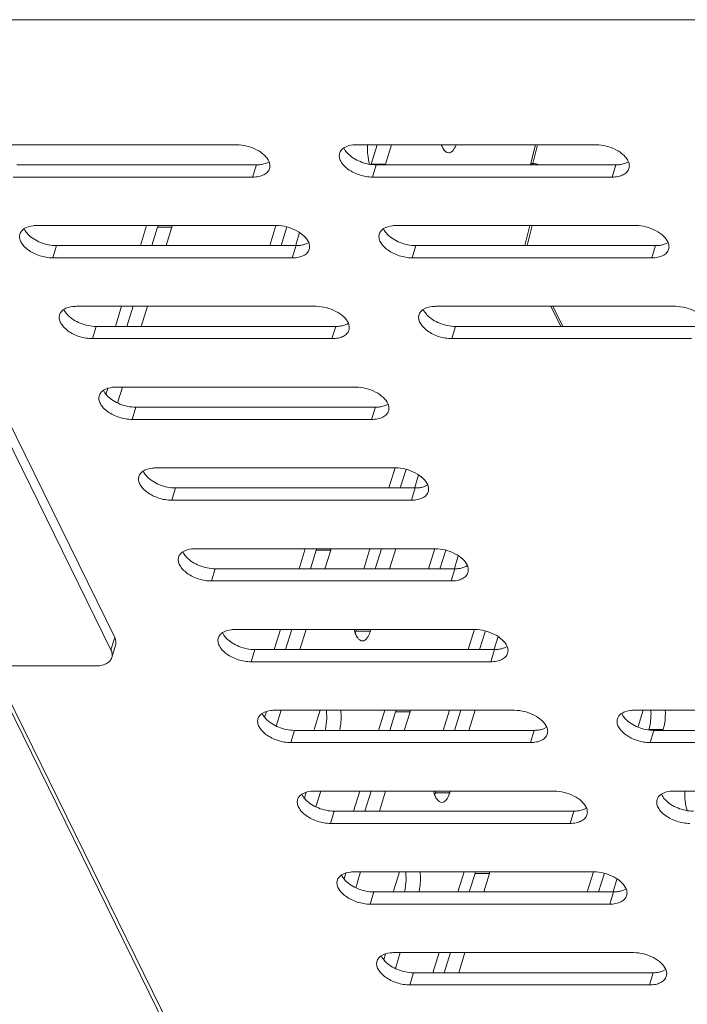
# Model space of a CAD drawing. Units: millimetres. Extents: x 3581 to 11913, y -7269 to -5751.
# Drawn here: x 6624 to 6675, y -6906 to -6831 of the extents above; entities that cross this region are included whole.
import ezdxf

# ---------------------------------------------------------------- set-up
doc = ezdxf.new("R2010")
doc.units = ezdxf.units.MM
doc.header["$LTSCALE"] = 30.734
doc.layers.add('AM_0', color=7, linetype='CONTINUOUS', lineweight=18)

# ---------------------------------------------------------------- blocks, each defined once
blk = doc.blocks.new('A$C762F681B')
at = {"layer": 'AM_0'}
for p, q in [((3169.38, 2056.844), (3145.586, 2105.33)), ((3277.574, 2105.33), (3145.586, 2105.33)), ((3169.67, 2057.784), (3146.338, 2105.33)), ((3179.055, 2095.708), (3160.634, 2095.708)), ((3206.687, 2095.708), (3188.266, 2095.708)), ((3189.382, 2094.219), (3189.842, 2095.708)), ((3190.487, 2094.219), (3190.947, 2095.708)), ((3202.011, 2095.708), (3201.637, 2094.187)), ((3202.181, 2095.708), (3201.829, 2094.276)), ((3162.144, 2094.161), (3180.566, 2094.161)), ((3180.275, 2093.221), (3180.566, 2094.161)), ((3190.487, 2094.219), (3189.382, 2094.219)), ((3189.486, 2093.221), (3189.776, 2094.161)), ((3189.776, 2094.161), (3208.197, 2094.161)), ((3207.907, 2093.221), (3208.197, 2094.161)), ((3161.854, 2093.221), (3180.275, 2093.221)), ((3189.486, 2093.221), (3207.907, 2093.221)), ((3182.105, 2089.492), (3163.684, 2089.492)), ((3172.124, 2089.492), (3171.646, 2087.945)), ((3182.07, 2089.503), (3181.589, 2087.945)), ((3209.737, 2089.492), (3191.316, 2089.492)), ((3201.587, 2089.492), (3201.207, 2087.945)), ((3201.758, 2089.492), (3201.378, 2087.945)), ((3172.529, 2087.945), (3172.969, 2089.367)), ((3174.074, 2089.367), (3172.969, 2089.367)), ((3173.634, 2087.945), (3174.074, 2089.367)), ((3182.472, 2087.945), (3182.915, 2089.38)), ((3183.588, 2087.979), (3183.888, 2088.95)), ((3164.904, 2087.005), (3165.195, 2087.945)), ((3165.195, 2087.945), (3183.616, 2087.945)), ((3183.326, 2087.005), (3183.616, 2087.945)), ((3192.536, 2087.005), (3192.827, 2087.945)), ((3192.827, 2087.945), (3211.248, 2087.945)), ((3210.957, 2087.005), (3211.248, 2087.945)), ((3164.904, 2087.005), (3183.326, 2087.005)), ((3192.536, 2087.005), (3210.957, 2087.005)), ((3185.156, 2083.275), (3166.735, 2083.275)), ((3170.203, 2083.275), (3169.725, 2081.729)), ((3170.608, 2081.729), (3171.086, 2083.275)), ((3171.713, 2081.729), (3172.191, 2083.275)), ((3212.788, 2083.275), (3194.366, 2083.275)), ((3203.965, 2081.729), (3203.206, 2083.275)), ((3204.112, 2081.729), (3203.353, 2083.275)), ((3167.955, 2080.789), (3168.245, 2081.729)), ((3168.245, 2081.729), (3186.666, 2081.729)), ((3186.376, 2080.789), (3186.666, 2081.729)), ((3195.587, 2080.789), (3195.877, 2081.729)), ((3195.877, 2081.729), (3214.298, 2081.729)), ((3167.955, 2080.789), (3186.376, 2080.789)), ((3195.587, 2080.789), (3214.008, 2080.789)), ((3168.997, 2076.517), (3169.136, 2076.965)), ((3188.206, 2077.059), (3169.785, 2077.059)), ((3169.894, 2075.84), (3170.27, 2077.059)), ((3171.005, 2074.573), (3171.296, 2075.513)), ((3171.296, 2075.513), (3189.717, 2075.513)), ((3189.426, 2074.573), (3189.717, 2075.513)), ((3171.005, 2074.573), (3189.426, 2074.573)), ((3191.257, 2070.843), (3172.835, 2070.843)), ((3191.221, 2070.854), (3190.74, 2069.297)), ((3191.623, 2069.297), (3192.066, 2070.732)), ((3192.739, 2069.331), (3193.039, 2070.302)), ((3174.056, 2068.357), (3174.346, 2069.297)), ((3174.346, 2069.297), (3192.767, 2069.297)), ((3192.477, 2068.357), (3192.767, 2069.297)), ((3174.056, 2068.357), (3192.477, 2068.357)), ((3194.307, 2064.627), (3175.886, 2064.627)), ((3184.325, 2064.627), (3183.848, 2063.081)), ((3184.731, 2063.081), (3185.17, 2064.503)), ((3186.276, 2064.503), (3185.17, 2064.503)), ((3185.836, 2063.081), (3186.276, 2064.503)), ((3189.297, 2064.627), (3188.819, 2063.081)), ((3189.702, 2063.081), (3190.18, 2064.627)), ((3190.807, 2063.081), (3191.285, 2064.627)), ((3194.272, 2064.638), (3193.79, 2063.081)), ((3194.673, 2063.081), (3195.117, 2064.516)), ((3195.789, 2063.114), (3196.089, 2064.086)), ((3177.106, 2062.141), (3177.397, 2063.081)), ((3177.397, 2063.081), (3195.818, 2063.081)), ((3195.527, 2062.141), (3195.818, 2063.081)), ((3177.106, 2062.141), (3195.527, 2062.141)), ((3197.358, 2058.411), (3178.936, 2058.411)), ((3182.405, 2058.411), (3181.927, 2056.865)), ((3182.81, 2056.865), (3183.288, 2058.411)), ((3183.915, 2056.865), (3184.393, 2058.411)), ((3188.221, 2058.287), (3188.259, 2058.411)), ((3189.326, 2058.287), (3189.364, 2058.411)), ((3197.322, 2058.422), (3196.841, 2056.865)), ((3169.67, 2057.784), (3169.38, 2056.844)), ((3189.326, 2058.287), (3188.221, 2058.287)), ((3197.724, 2056.865), (3198.167, 2058.3)), ((3198.84, 2056.898), (3199.14, 2057.87)), ((3169.739, 2057.194), (3169.448, 2056.254)), ((3180.156, 2055.925), (3180.447, 2056.865)), ((3180.447, 2056.865), (3198.868, 2056.865)), ((3198.578, 2055.925), (3198.868, 2056.865)), ((3168.148, 2055.601), (3157.279, 2055.601)), ((3181.252, 2012.27), (3159.988, 2055.601)), ((3160.282, 2055.601), (3181.366, 2012.637)), ((3180.156, 2055.925), (3198.578, 2055.925)), ((3181.199, 2051.652), (3181.338, 2052.101)), ((3200.408, 2052.195), (3181.987, 2052.195)), ((3182.095, 2050.976), (3182.472, 2052.195)), ((3185.455, 2052.195), (3184.994, 2050.703)), ((3190.426, 2052.195), (3189.948, 2050.649)), ((3190.832, 2050.649), (3191.271, 2052.071)), ((3192.376, 2052.071), (3191.271, 2052.071)), ((3191.937, 2050.649), (3192.376, 2052.071)), ((3195.398, 2052.195), (3194.92, 2050.649)), ((3195.803, 2050.649), (3196.281, 2052.195)), ((3196.908, 2050.649), (3197.386, 2052.195)), ((3228.04, 2052.195), (3209.619, 2052.195)), ((3210.312, 2052.195), (3209.928, 2050.955)), ((3183.207, 2049.709), (3183.497, 2050.649)), ((3183.497, 2050.649), (3201.919, 2050.649)), ((3201.628, 2049.709), (3201.919, 2050.649)), ((3211.84, 2050.706), (3210.735, 2050.706)), ((3210.839, 2049.709), (3211.129, 2050.649)), ((3211.129, 2050.649), (3229.55, 2050.649)), ((3183.207, 2049.709), (3201.628, 2049.709)), ((3210.839, 2049.709), (3229.26, 2049.709)), ((3184.25, 2045.436), (3184.388, 2045.885)), ((3203.458, 2045.979), (3185.037, 2045.979)), ((3185.146, 2044.76), (3185.523, 2045.979)), ((3188.505, 2045.979), (3188.027, 2044.432)), ((3188.911, 2044.432), (3189.389, 2045.979)), ((3190.016, 2044.432), (3190.494, 2045.979)), ((3194.322, 2045.854), (3194.36, 2045.979)), ((3195.427, 2045.854), (3194.322, 2045.854)), ((3195.427, 2045.854), (3195.465, 2045.979)), ((3231.09, 2045.979), (3212.669, 2045.979)), ((3186.257, 2043.492), (3186.548, 2044.432)), ((3186.548, 2044.432), (3204.969, 2044.432)), ((3204.679, 2043.492), (3204.969, 2044.432)), ((3186.257, 2043.492), (3204.679, 2043.492)), ((3187.3, 2039.22), (3187.439, 2039.669)), ((3206.509, 2039.763), (3188.088, 2039.763)), ((3188.196, 2038.544), (3188.573, 2039.763)), ((3191.556, 2039.763), (3191.095, 2038.27)), ((3196.527, 2039.763), (3196.049, 2038.216)), ((3196.932, 2038.216), (3197.372, 2039.638)), ((3198.477, 2039.638), (3197.372, 2039.638)), ((3198.038, 2038.216), (3198.477, 2039.638)), ((3206.473, 2039.774), (3205.992, 2038.216)), ((3206.875, 2038.216), (3207.319, 2039.651)), ((3207.984, 2038.227), (3208.281, 2039.19)), ((3189.308, 2037.276), (3189.598, 2038.216)), ((3189.598, 2038.216), (3208.019, 2038.216)), ((3207.729, 2037.276), (3208.019, 2038.216)), ((3189.308, 2037.276), (3207.729, 2037.276)), ((3190.35, 2033.004), (3190.489, 2033.453)), ((3209.559, 2033.547), (3191.138, 2033.547)), ((3191.247, 2032.328), (3191.623, 2033.547)), ((3194.606, 2033.547), (3194.128, 2032)), ((3195.012, 2032), (3195.489, 2033.547)), ((3196.117, 2032), (3196.595, 2033.547)), ((3192.358, 2031.06), (3192.649, 2032)), ((3192.649, 2032), (3211.07, 2032)), ((3210.779, 2031.06), (3211.07, 2032)), ((3192.358, 2031.06), (3210.779, 2031.06))]:
    blk.add_line(p, q, dxfattribs=at)
for centre, radius, start, end in [((3194.203, 2095.462), 5.105, 177.23503, 182.56766), ((3201.576, 2092.068), 2.223, 79.11071, 83.46454), ((3170.114, 2090.247), 2.987, 342.85901, 345.28421), ((3171.22, 2090.247), 2.987, 342.85901, 345.28421), ((3182.316, 2065.383), 2.987, 342.85901, 345.28421), ((3183.421, 2065.383), 2.987, 342.85901, 345.28421), ((3180.965, 2051.695), 5.004, 353.7129, 2.63228), ((3181.062, 2051.706), 4.907, 2.56155, 5.72424), ((3188.417, 2052.951), 2.987, 342.85901, 345.28421), ((3189.522, 2052.951), 2.987, 342.85901, 345.28421), ((3206.097, 2051.931), 4.806, 353.66325, 356.70521), ((3205.805, 2051.949), 5.098, 356.68501, 2.57158), ((3218.607, 2045.733), 5.105, 177.23503, 182.56766), ((3187.066, 2039.263), 5.004, 353.7129, 2.63228), ((3187.163, 2039.274), 4.907, 2.56155, 5.72424), ((3194.518, 2040.519), 2.987, 342.85901, 345.28421), ((3195.623, 2040.519), 2.987, 342.85901, 345.28421)]:
    blk.add_arc(centre, radius, start, end, dxfattribs=at)
for points, knots in [([(3181.535, 2094.403), (3181.457, 2094.591), (3181.17, 2094.954), (3180.573, 2095.358), (3179.844, 2095.634), (3179.316, 2095.708), (3179.055, 2095.708)], [0, 0, 0, 0, 0.208025, 0.459259, 0.732897, 1, 1, 1, 1]), ([(3188.266, 2095.708), (3188.172, 2095.708), (3187.838, 2095.69), (3187.497, 2095.599), (3187.295, 2095.467)], [0, 0, 0, 0, 0.28028, 1, 1, 1, 1]), ([(3194.782, 2095.706), (3194.815, 2095.615), (3194.922, 2095.36), (3195.157, 2095.079), (3195.348, 2095.079)], [0, 0, 0, 0, 0.336537, 1, 1, 1, 1]), ([(3195.537, 2095.139), (3195.572, 2095.161), (3195.729, 2095.295), (3195.826, 2095.486), (3195.888, 2095.637)], [0, 0, 0, 0, 0.202803, 1, 1, 1, 1]), ([(3209.167, 2094.403), (3209.088, 2094.591), (3208.802, 2094.954), (3208.205, 2095.358), (3207.476, 2095.634), (3206.947, 2095.708), (3206.687, 2095.708)], [0, 0, 0, 0, 0.208025, 0.459259, 0.732897, 1, 1, 1, 1]), ([(3186.965, 2095.055), (3186.935, 2094.959), (3186.922, 2094.74), (3187.04, 2094.413), (3187.275, 2094.097), (3187.739, 2093.697), (3188.485, 2093.339), (3189.152, 2093.221), (3189.486, 2093.221)], [0, 0, 0, 0, 0.086524, 0.183264, 0.295565, 0.423638, 0.710706, 1, 1, 1, 1]), ([(3187.295, 2095.467), (3187.217, 2095.416), (3187.079, 2095.298), (3186.99, 2095.137), (3186.965, 2095.055)], [0, 0, 0, 0, 0.521504, 1, 1, 1, 1]), ([(3187.296, 2095.466), (3187.311, 2095.43), (3187.385, 2095.278), (3187.488, 2095.143), (3187.576, 2095.049)], [0, 0, 0, 0, 0.232456, 1, 1, 1, 1]), ([(3187.576, 2095.049), (3187.842, 2094.763), (3188.556, 2094.334), (3189.361, 2094.161), (3189.776, 2094.161)], [0, 0, 0, 0, 0.484366, 1, 1, 1, 1]), ([(3189.103, 2095.233), (3189.107, 2095.14), (3189.133, 2094.793), (3189.195, 2094.447), (3189.272, 2094.203)], [0, 0, 0, 0, 0.266604, 1, 1, 1, 1]), ([(3180.566, 2094.161), (3180.601, 2094.161), (3180.739, 2094.164), (3180.877, 2094.178), (3180.977, 2094.195)], [0, 0, 0, 0, 0.25811, 1, 1, 1, 1]), ([(3180.977, 2094.195), (3181.031, 2094.205), (3181.225, 2094.247), (3181.415, 2094.322), (3181.536, 2094.402)], [0, 0, 0, 0, 0.271919, 1, 1, 1, 1]), ([(3181.576, 2093.874), (3181.601, 2093.956), (3181.619, 2094.14), (3181.571, 2094.317), (3181.535, 2094.403)], [0, 0, 0, 0, 0.478228, 1, 1, 1, 1]), ([(3201.637, 2094.187), (3201.64, 2094.199), (3201.669, 2094.252), (3201.736, 2094.268), (3201.783, 2094.274)], [0, 0, 0, 0, 0.19865, 1, 1, 1, 1]), ([(3201.829, 2094.276), (3201.826, 2094.267), (3201.813, 2094.23), (3201.804, 2094.191), (3201.799, 2094.161)], [0, 0, 0, 0, 0.238091, 1, 1, 1, 1]), ([(3208.197, 2094.161), (3208.233, 2094.161), (3208.371, 2094.164), (3208.508, 2094.178), (3208.609, 2094.195)], [0, 0, 0, 0, 0.25811, 1, 1, 1, 1]), ([(3208.609, 2094.195), (3208.663, 2094.205), (3208.857, 2094.247), (3209.047, 2094.322), (3209.168, 2094.402)], [0, 0, 0, 0, 0.271919, 1, 1, 1, 1]), ([(3209.208, 2093.874), (3209.233, 2093.956), (3209.251, 2094.14), (3209.203, 2094.317), (3209.167, 2094.403)], [0, 0, 0, 0, 0.478228, 1, 1, 1, 1]), ([(3180.275, 2093.221), (3180.432, 2093.221), (3180.727, 2093.246), (3181.123, 2093.371), (3181.425, 2093.578), (3181.545, 2093.774), (3181.576, 2093.874)], [0, 0, 0, 0, 0.303649, 0.569994, 0.797745, 1, 1, 1, 1]), ([(3207.907, 2093.221), (3208.063, 2093.221), (3208.358, 2093.246), (3208.755, 2093.371), (3209.057, 2093.578), (3209.177, 2093.774), (3209.208, 2093.874)], [0, 0, 0, 0, 0.303649, 0.569994, 0.797745, 1, 1, 1, 1]), ([(3163.684, 2089.492), (3163.59, 2089.492), (3163.256, 2089.474), (3162.916, 2089.383), (3162.713, 2089.251)], [0, 0, 0, 0, 0.28028, 1, 1, 1, 1]), ([(3184.585, 2088.187), (3184.507, 2088.374), (3184.221, 2088.738), (3183.623, 2089.142), (3182.895, 2089.418), (3182.366, 2089.492), (3182.105, 2089.492)], [0, 0, 0, 0, 0.208025, 0.459259, 0.732897, 1, 1, 1, 1]), ([(3191.316, 2089.492), (3191.222, 2089.492), (3190.888, 2089.474), (3190.548, 2089.383), (3190.345, 2089.251)], [0, 0, 0, 0, 0.28028, 1, 1, 1, 1]), ([(3212.217, 2088.187), (3212.139, 2088.374), (3211.853, 2088.738), (3211.255, 2089.142), (3210.527, 2089.418), (3209.998, 2089.492), (3209.737, 2089.492)], [0, 0, 0, 0, 0.208025, 0.459259, 0.732897, 1, 1, 1, 1]), ([(3162.383, 2088.839), (3162.354, 2088.743), (3162.34, 2088.524), (3162.459, 2088.197), (3162.694, 2087.881), (3163.158, 2087.481), (3163.903, 2087.123), (3164.57, 2087.005), (3164.904, 2087.005)], [0, 0, 0, 0, 0.086524, 0.183264, 0.295565, 0.423638, 0.710706, 1, 1, 1, 1]), ([(3162.713, 2089.251), (3162.635, 2089.2), (3162.497, 2089.082), (3162.409, 2088.921), (3162.383, 2088.839)], [0, 0, 0, 0, 0.521504, 1, 1, 1, 1]), ([(3162.715, 2089.25), (3162.73, 2089.214), (3162.803, 2089.062), (3162.907, 2088.927), (3162.994, 2088.832)], [0, 0, 0, 0, 0.232456, 1, 1, 1, 1]), ([(3162.994, 2088.832), (3163.261, 2088.547), (3163.974, 2088.118), (3164.78, 2087.945), (3165.195, 2087.945)], [0, 0, 0, 0, 0.484366, 1, 1, 1, 1]), ([(3190.015, 2088.839), (3189.986, 2088.743), (3189.972, 2088.524), (3190.091, 2088.197), (3190.325, 2087.881), (3190.79, 2087.481), (3191.535, 2087.123), (3192.202, 2087.005), (3192.536, 2087.005)], [0, 0, 0, 0, 0.086524, 0.183264, 0.295565, 0.423638, 0.710706, 1, 1, 1, 1]), ([(3190.345, 2089.251), (3190.267, 2089.2), (3190.129, 2089.082), (3190.04, 2088.921), (3190.015, 2088.839)], [0, 0, 0, 0, 0.521504, 1, 1, 1, 1]), ([(3190.347, 2089.25), (3190.362, 2089.214), (3190.435, 2089.062), (3190.538, 2088.927), (3190.626, 2088.832)], [0, 0, 0, 0, 0.232456, 1, 1, 1, 1]), ([(3190.626, 2088.832), (3190.893, 2088.547), (3191.606, 2088.118), (3192.411, 2087.945), (3192.827, 2087.945)], [0, 0, 0, 0, 0.484366, 1, 1, 1, 1]), ([(3183.616, 2087.945), (3183.652, 2087.945), (3183.789, 2087.948), (3183.927, 2087.962), (3184.028, 2087.979)], [0, 0, 0, 0, 0.25811, 1, 1, 1, 1]), ([(3184.028, 2087.979), (3184.081, 2087.989), (3184.276, 2088.031), (3184.465, 2088.106), (3184.587, 2088.185)], [0, 0, 0, 0, 0.271919, 1, 1, 1, 1]), ([(3184.626, 2087.658), (3184.652, 2087.74), (3184.67, 2087.924), (3184.622, 2088.101), (3184.585, 2088.187)], [0, 0, 0, 0, 0.478228, 1, 1, 1, 1]), ([(3211.248, 2087.945), (3211.283, 2087.945), (3211.421, 2087.948), (3211.559, 2087.962), (3211.66, 2087.979)], [0, 0, 0, 0, 0.25811, 1, 1, 1, 1]), ([(3211.66, 2087.979), (3211.713, 2087.989), (3211.908, 2088.031), (3212.097, 2088.106), (3212.219, 2088.185)], [0, 0, 0, 0, 0.271919, 1, 1, 1, 1]), ([(3212.258, 2087.658), (3212.284, 2087.74), (3212.301, 2087.924), (3212.253, 2088.101), (3212.217, 2088.187)], [0, 0, 0, 0, 0.478228, 1, 1, 1, 1]), ([(3183.326, 2087.005), (3183.482, 2087.005), (3183.777, 2087.03), (3184.173, 2087.154), (3184.475, 2087.361), (3184.596, 2087.558), (3184.626, 2087.658)], [0, 0, 0, 0, 0.303649, 0.569994, 0.797745, 1, 1, 1, 1]), ([(3210.957, 2087.005), (3211.114, 2087.005), (3211.409, 2087.03), (3211.805, 2087.154), (3212.107, 2087.361), (3212.227, 2087.558), (3212.258, 2087.658)], [0, 0, 0, 0, 0.303649, 0.569994, 0.797745, 1, 1, 1, 1]), ([(3165.764, 2083.035), (3165.686, 2082.984), (3165.548, 2082.866), (3165.459, 2082.705), (3165.434, 2082.623)], [0, 0, 0, 0, 0.521504, 1, 1, 1, 1]), ([(3166.735, 2083.275), (3166.641, 2083.275), (3166.307, 2083.258), (3165.966, 2083.167), (3165.764, 2083.035)], [0, 0, 0, 0, 0.28028, 1, 1, 1, 1]), ([(3165.765, 2083.033), (3165.78, 2082.997), (3165.854, 2082.846), (3165.957, 2082.711), (3166.045, 2082.616)], [0, 0, 0, 0, 0.232456, 1, 1, 1, 1]), ([(3187.636, 2081.971), (3187.557, 2082.158), (3187.271, 2082.522), (3186.674, 2082.926), (3185.945, 2083.202), (3185.416, 2083.275), (3185.156, 2083.275)], [0, 0, 0, 0, 0.208025, 0.459259, 0.732897, 1, 1, 1, 1]), ([(3193.396, 2083.035), (3193.318, 2082.984), (3193.179, 2082.866), (3193.091, 2082.705), (3193.066, 2082.623)], [0, 0, 0, 0, 0.521504, 1, 1, 1, 1]), ([(3194.366, 2083.275), (3194.272, 2083.275), (3193.938, 2083.258), (3193.598, 2083.167), (3193.396, 2083.035)], [0, 0, 0, 0, 0.28028, 1, 1, 1, 1]), ([(3193.397, 2083.033), (3193.412, 2082.997), (3193.485, 2082.846), (3193.589, 2082.711), (3193.677, 2082.616)], [0, 0, 0, 0, 0.232456, 1, 1, 1, 1]), ([(3215.268, 2081.971), (3215.189, 2082.158), (3214.903, 2082.522), (3214.306, 2082.926), (3213.577, 2083.202), (3213.048, 2083.275), (3212.788, 2083.275)], [0, 0, 0, 0, 0.208025, 0.459259, 0.732897, 1, 1, 1, 1]), ([(3165.434, 2082.623), (3165.404, 2082.527), (3165.391, 2082.308), (3165.509, 2081.981), (3165.744, 2081.665), (3166.208, 2081.265), (3166.954, 2080.907), (3167.621, 2080.789), (3167.955, 2080.789)], [0, 0, 0, 0, 0.086524, 0.183264, 0.295565, 0.423638, 0.710706, 1, 1, 1, 1]), ([(3166.045, 2082.616), (3166.311, 2082.331), (3167.025, 2081.901), (3167.83, 2081.729), (3168.245, 2081.729)], [0, 0, 0, 0, 0.484366, 1, 1, 1, 1]), ([(3187.078, 2081.763), (3187.132, 2081.773), (3187.326, 2081.814), (3187.516, 2081.89), (3187.637, 2081.969)], [0, 0, 0, 0, 0.271919, 1, 1, 1, 1]), ([(3187.677, 2081.442), (3187.702, 2081.524), (3187.72, 2081.708), (3187.672, 2081.885), (3187.636, 2081.971)], [0, 0, 0, 0, 0.478228, 1, 1, 1, 1]), ([(3193.066, 2082.623), (3193.036, 2082.527), (3193.023, 2082.308), (3193.141, 2081.981), (3193.376, 2081.665), (3193.84, 2081.265), (3194.586, 2080.907), (3195.252, 2080.789), (3195.587, 2080.789)], [0, 0, 0, 0, 0.086524, 0.183264, 0.295565, 0.423638, 0.710706, 1, 1, 1, 1]), ([(3193.677, 2082.616), (3193.943, 2082.331), (3194.657, 2081.901), (3195.462, 2081.729), (3195.877, 2081.729)], [0, 0, 0, 0, 0.484366, 1, 1, 1, 1]), ([(3186.376, 2080.789), (3186.532, 2080.789), (3186.827, 2080.814), (3187.224, 2080.938), (3187.526, 2081.145), (3187.646, 2081.342), (3187.677, 2081.442)], [0, 0, 0, 0, 0.303649, 0.569994, 0.797745, 1, 1, 1, 1]), ([(3186.666, 2081.729), (3186.702, 2081.729), (3186.84, 2081.732), (3186.977, 2081.746), (3187.078, 2081.763)], [0, 0, 0, 0, 0.25811, 1, 1, 1, 1]), ([(3168.814, 2076.819), (3168.736, 2076.768), (3168.598, 2076.65), (3168.51, 2076.488), (3168.484, 2076.407)], [0, 0, 0, 0, 0.521504, 1, 1, 1, 1]), ([(3169.785, 2077.059), (3169.691, 2077.059), (3169.357, 2077.042), (3169.017, 2076.951), (3168.814, 2076.819)], [0, 0, 0, 0, 0.28028, 1, 1, 1, 1]), ([(3168.816, 2076.817), (3168.831, 2076.781), (3168.904, 2076.63), (3169.007, 2076.494), (3169.095, 2076.4)], [0, 0, 0, 0, 0.232456, 1, 1, 1, 1]), ([(3190.686, 2075.755), (3190.608, 2075.942), (3190.322, 2076.306), (3189.724, 2076.71), (3188.996, 2076.986), (3188.467, 2077.059), (3188.206, 2077.059)], [0, 0, 0, 0, 0.208025, 0.459259, 0.732897, 1, 1, 1, 1]), ([(3168.484, 2076.407), (3168.455, 2076.311), (3168.441, 2076.092), (3168.56, 2075.765), (3168.794, 2075.449), (3169.259, 2075.049), (3170.004, 2074.69), (3170.671, 2074.573), (3171.005, 2074.573)], [0, 0, 0, 0, 0.086524, 0.183264, 0.295565, 0.423638, 0.710706, 1, 1, 1, 1]), ([(3169.095, 2076.4), (3169.362, 2076.115), (3170.075, 2075.685), (3170.88, 2075.513), (3171.296, 2075.513)], [0, 0, 0, 0, 0.484366, 1, 1, 1, 1]), ([(3189.426, 2074.573), (3189.583, 2074.573), (3189.878, 2074.598), (3190.274, 2074.722), (3190.576, 2074.929), (3190.696, 2075.126), (3190.727, 2075.226)], [0, 0, 0, 0, 0.303649, 0.569994, 0.797745, 1, 1, 1, 1]), ([(3189.717, 2075.513), (3189.752, 2075.513), (3189.89, 2075.516), (3190.028, 2075.53), (3190.129, 2075.547)], [0, 0, 0, 0, 0.25811, 1, 1, 1, 1]), ([(3190.129, 2075.547), (3190.182, 2075.556), (3190.377, 2075.598), (3190.566, 2075.674), (3190.688, 2075.753)], [0, 0, 0, 0, 0.271919, 1, 1, 1, 1]), ([(3190.727, 2075.226), (3190.753, 2075.308), (3190.77, 2075.492), (3190.722, 2075.668), (3190.686, 2075.755)], [0, 0, 0, 0, 0.478228, 1, 1, 1, 1]), ([(3171.865, 2070.603), (3171.787, 2070.552), (3171.648, 2070.433), (3171.56, 2070.272), (3171.535, 2070.191)], [0, 0, 0, 0, 0.521504, 1, 1, 1, 1]), ([(3172.835, 2070.843), (3172.741, 2070.843), (3172.407, 2070.826), (3172.067, 2070.735), (3171.865, 2070.603)], [0, 0, 0, 0, 0.28028, 1, 1, 1, 1]), ([(3171.866, 2070.601), (3171.881, 2070.565), (3171.954, 2070.414), (3172.058, 2070.278), (3172.146, 2070.184)], [0, 0, 0, 0, 0.232456, 1, 1, 1, 1]), ([(3193.737, 2069.539), (3193.658, 2069.726), (3193.372, 2070.09), (3192.775, 2070.494), (3192.046, 2070.77), (3191.517, 2070.843), (3191.257, 2070.843)], [0, 0, 0, 0, 0.208025, 0.459259, 0.732897, 1, 1, 1, 1]), ([(3171.535, 2070.191), (3171.505, 2070.095), (3171.492, 2069.876), (3171.61, 2069.548), (3171.845, 2069.233), (3172.309, 2068.833), (3173.055, 2068.474), (3173.721, 2068.357), (3174.056, 2068.357)], [0, 0, 0, 0, 0.086524, 0.183264, 0.295565, 0.423638, 0.710706, 1, 1, 1, 1]), ([(3172.146, 2070.184), (3172.412, 2069.899), (3173.126, 2069.469), (3173.931, 2069.297), (3174.346, 2069.297)], [0, 0, 0, 0, 0.484366, 1, 1, 1, 1]), ([(3192.477, 2068.357), (3192.633, 2068.357), (3192.928, 2068.382), (3193.324, 2068.506), (3193.626, 2068.713), (3193.747, 2068.91), (3193.778, 2069.01)], [0, 0, 0, 0, 0.303649, 0.569994, 0.797745, 1, 1, 1, 1]), ([(3192.767, 2069.297), (3192.803, 2069.297), (3192.941, 2069.3), (3193.078, 2069.313), (3193.179, 2069.331)], [0, 0, 0, 0, 0.25811, 1, 1, 1, 1]), ([(3193.179, 2069.331), (3193.232, 2069.34), (3193.427, 2069.382), (3193.617, 2069.458), (3193.738, 2069.537)], [0, 0, 0, 0, 0.271919, 1, 1, 1, 1]), ([(3193.778, 2069.01), (3193.803, 2069.092), (3193.821, 2069.276), (3193.773, 2069.452), (3193.737, 2069.539)], [0, 0, 0, 0, 0.478228, 1, 1, 1, 1]), ([(3175.886, 2064.627), (3175.792, 2064.627), (3175.458, 2064.61), (3175.117, 2064.519), (3174.915, 2064.387)], [0, 0, 0, 0, 0.28028, 1, 1, 1, 1]), ([(3196.787, 2063.323), (3196.709, 2063.51), (3196.423, 2063.874), (3195.825, 2064.278), (3195.096, 2064.554), (3194.568, 2064.627), (3194.307, 2064.627)], [0, 0, 0, 0, 0.208025, 0.459259, 0.732897, 1, 1, 1, 1]), ([(3174.585, 2063.974), (3174.556, 2063.879), (3174.542, 2063.66), (3174.66, 2063.332), (3174.895, 2063.017), (3175.359, 2062.616), (3176.105, 2062.258), (3176.772, 2062.141), (3177.106, 2062.141)], [0, 0, 0, 0, 0.086524, 0.183264, 0.295565, 0.423638, 0.710706, 1, 1, 1, 1]), ([(3174.915, 2064.387), (3174.837, 2064.336), (3174.699, 2064.217), (3174.61, 2064.056), (3174.585, 2063.974)], [0, 0, 0, 0, 0.521504, 1, 1, 1, 1]), ([(3174.917, 2064.385), (3174.932, 2064.349), (3175.005, 2064.198), (3175.108, 2064.062), (3175.196, 2063.968)], [0, 0, 0, 0, 0.232456, 1, 1, 1, 1]), ([(3175.196, 2063.968), (3175.462, 2063.683), (3176.176, 2063.253), (3176.981, 2063.081), (3177.397, 2063.081)], [0, 0, 0, 0, 0.484366, 1, 1, 1, 1]), ([(3195.818, 2063.081), (3195.853, 2063.081), (3195.991, 2063.083), (3196.129, 2063.097), (3196.229, 2063.115)], [0, 0, 0, 0, 0.25811, 1, 1, 1, 1]), ([(3196.229, 2063.115), (3196.283, 2063.124), (3196.477, 2063.166), (3196.667, 2063.242), (3196.788, 2063.321)], [0, 0, 0, 0, 0.271919, 1, 1, 1, 1]), ([(3196.828, 2062.793), (3196.853, 2062.876), (3196.871, 2063.06), (3196.823, 2063.236), (3196.787, 2063.323)], [0, 0, 0, 0, 0.478228, 1, 1, 1, 1]), ([(3195.527, 2062.141), (3195.684, 2062.141), (3195.979, 2062.166), (3196.375, 2062.29), (3196.677, 2062.497), (3196.797, 2062.694), (3196.828, 2062.793)], [0, 0, 0, 0, 0.303649, 0.569994, 0.797745, 1, 1, 1, 1]), ([(3178.936, 2058.411), (3178.842, 2058.411), (3178.508, 2058.394), (3178.168, 2058.303), (3177.966, 2058.171)], [0, 0, 0, 0, 0.28028, 1, 1, 1, 1]), ([(3188.071, 2058.409), (3188.104, 2058.284), (3188.18, 2058.058), (3188.347, 2057.726), (3188.571, 2057.53), (3188.716, 2057.53)], [0, 0, 0, 0, 0.339922, 0.61984, 1, 1, 1, 1]), ([(3199.837, 2057.107), (3199.759, 2057.294), (3199.473, 2057.658), (3198.875, 2058.062), (3198.147, 2058.338), (3197.618, 2058.411), (3197.358, 2058.411)], [0, 0, 0, 0, 0.208025, 0.459259, 0.732897, 1, 1, 1, 1]), ([(3169.725, 2057.652), (3169.737, 2057.613), (3169.777, 2057.464), (3169.772, 2057.302), (3169.739, 2057.194)], [0, 0, 0, 0, 0.266185, 1, 1, 1, 1]), ([(3177.636, 2057.758), (3177.606, 2057.663), (3177.592, 2057.444), (3177.711, 2057.116), (3177.946, 2056.801), (3178.41, 2056.4), (3179.155, 2056.042), (3179.822, 2055.925), (3180.156, 2055.925)], [0, 0, 0, 0, 0.086524, 0.183264, 0.295565, 0.423638, 0.710706, 1, 1, 1, 1]), ([(3177.966, 2058.171), (3177.887, 2058.12), (3177.749, 2058.001), (3177.661, 2057.84), (3177.636, 2057.758)], [0, 0, 0, 0, 0.521504, 1, 1, 1, 1]), ([(3177.967, 2058.169), (3177.982, 2058.133), (3178.055, 2057.982), (3178.159, 2057.846), (3178.247, 2057.752)], [0, 0, 0, 0, 0.232456, 1, 1, 1, 1]), ([(3178.247, 2057.752), (3178.513, 2057.467), (3179.227, 2057.037), (3180.032, 2056.865), (3180.447, 2056.865)], [0, 0, 0, 0, 0.484366, 1, 1, 1, 1]), ([(3188.905, 2057.589), (3188.94, 2057.612), (3189.097, 2057.746), (3189.194, 2057.936), (3189.255, 2058.088)], [0, 0, 0, 0, 0.202803, 1, 1, 1, 1]), ([(3198.868, 2056.865), (3198.904, 2056.865), (3199.042, 2056.867), (3199.179, 2056.881), (3199.28, 2056.899)], [0, 0, 0, 0, 0.25811, 1, 1, 1, 1]), ([(3199.28, 2056.899), (3199.333, 2056.908), (3199.528, 2056.95), (3199.717, 2057.026), (3199.839, 2057.105)], [0, 0, 0, 0, 0.271919, 1, 1, 1, 1]), ([(3199.878, 2056.577), (3199.904, 2056.66), (3199.922, 2056.843), (3199.874, 2057.02), (3199.837, 2057.107)], [0, 0, 0, 0, 0.478228, 1, 1, 1, 1]), ([(3168.148, 2055.601), (3168.304, 2055.601), (3168.599, 2055.626), (3168.995, 2055.751), (3169.297, 2055.958), (3169.418, 2056.154), (3169.448, 2056.254)], [0, 0, 0, 0, 0.303752, 0.569989, 0.797786, 1, 1, 1, 1]), ([(3169.448, 2056.254), (3169.477, 2056.345), (3169.492, 2056.554), (3169.426, 2056.749), (3169.38, 2056.844)], [0, 0, 0, 0, 0.474245, 1, 1, 1, 1]), ([(3198.578, 2055.925), (3198.734, 2055.925), (3199.029, 2055.95), (3199.425, 2056.074), (3199.727, 2056.281), (3199.848, 2056.478), (3199.878, 2056.577)], [0, 0, 0, 0, 0.303649, 0.569994, 0.797745, 1, 1, 1, 1]), ([(3181.016, 2051.955), (3180.938, 2051.904), (3180.8, 2051.785), (3180.711, 2051.624), (3180.686, 2051.542)], [0, 0, 0, 0, 0.521504, 1, 1, 1, 1]), ([(3181.987, 2052.195), (3181.893, 2052.195), (3181.559, 2052.178), (3181.218, 2052.087), (3181.016, 2051.955)], [0, 0, 0, 0, 0.28028, 1, 1, 1, 1]), ([(3181.017, 2051.953), (3181.032, 2051.917), (3181.106, 2051.766), (3181.209, 2051.63), (3181.297, 2051.536)], [0, 0, 0, 0, 0.232456, 1, 1, 1, 1]), ([(3186.958, 2050.647), (3186.987, 2050.766), (3187.081, 2051.276), (3187.089, 2051.802), (3187.049, 2052.195)], [0, 0, 0, 0, 0.236647, 1, 1, 1, 1]), ([(3202.888, 2050.891), (3202.81, 2051.078), (3202.523, 2051.442), (3201.926, 2051.846), (3201.197, 2052.122), (3200.669, 2052.195), (3200.408, 2052.195)], [0, 0, 0, 0, 0.208025, 0.459259, 0.732897, 1, 1, 1, 1]), ([(3208.648, 2051.955), (3208.57, 2051.904), (3208.431, 2051.785), (3208.343, 2051.624), (3208.318, 2051.542)], [0, 0, 0, 0, 0.521504, 1, 1, 1, 1]), ([(3209.619, 2052.195), (3209.524, 2052.195), (3209.19, 2052.178), (3208.85, 2052.087), (3208.648, 2051.955)], [0, 0, 0, 0, 0.28028, 1, 1, 1, 1]), ([(3208.649, 2051.953), (3208.664, 2051.917), (3208.738, 2051.766), (3208.841, 2051.63), (3208.929, 2051.536)], [0, 0, 0, 0, 0.232456, 1, 1, 1, 1]), ([(3211.899, 2050.927), (3211.922, 2051.025), (3212, 2051.443), (3212.019, 2051.871), (3212.003, 2052.195)], [0, 0, 0, 0, 0.236682, 1, 1, 1, 1]), ([(3180.686, 2051.542), (3180.656, 2051.447), (3180.643, 2051.227), (3180.761, 2050.9), (3180.996, 2050.584), (3181.46, 2050.184), (3182.206, 2049.826), (3182.873, 2049.709), (3183.207, 2049.709)], [0, 0, 0, 0, 0.086524, 0.183264, 0.295565, 0.423638, 0.710706, 1, 1, 1, 1]), ([(3181.297, 2051.536), (3181.563, 2051.251), (3182.277, 2050.821), (3183.082, 2050.649), (3183.497, 2050.649)], [0, 0, 0, 0, 0.484366, 1, 1, 1, 1]), ([(3185.853, 2050.647), (3185.862, 2050.687), (3185.899, 2050.852), (3185.925, 2051.02), (3185.939, 2051.148)], [0, 0, 0, 0, 0.240018, 1, 1, 1, 1]), ([(3202.33, 2050.683), (3202.384, 2050.692), (3202.578, 2050.734), (3202.768, 2050.81), (3202.889, 2050.889)], [0, 0, 0, 0, 0.271919, 1, 1, 1, 1]), ([(3202.929, 2050.361), (3202.954, 2050.443), (3202.972, 2050.627), (3202.924, 2050.804), (3202.888, 2050.891)], [0, 0, 0, 0, 0.478228, 1, 1, 1, 1]), ([(3208.318, 2051.542), (3208.288, 2051.447), (3208.275, 2051.227), (3208.393, 2050.9), (3208.628, 2050.584), (3209.092, 2050.184), (3209.838, 2049.826), (3210.505, 2049.709), (3210.839, 2049.709)], [0, 0, 0, 0, 0.086524, 0.183264, 0.295565, 0.423638, 0.710706, 1, 1, 1, 1]), ([(3208.929, 2051.536), (3209.195, 2051.251), (3209.909, 2050.821), (3210.714, 2050.649), (3211.129, 2050.649)], [0, 0, 0, 0, 0.484366, 1, 1, 1, 1]), ([(3210.735, 2050.706), (3210.751, 2050.759), (3210.814, 2050.986), (3210.854, 2051.22), (3210.874, 2051.4)], [0, 0, 0, 0, 0.232937, 1, 1, 1, 1]), ([(3201.628, 2049.709), (3201.785, 2049.709), (3202.079, 2049.734), (3202.476, 2049.858), (3202.778, 2050.065), (3202.898, 2050.262), (3202.929, 2050.361)], [0, 0, 0, 0, 0.303649, 0.569994, 0.797745, 1, 1, 1, 1]), ([(3201.919, 2050.649), (3201.954, 2050.649), (3202.092, 2050.651), (3202.23, 2050.665), (3202.33, 2050.683)], [0, 0, 0, 0, 0.25811, 1, 1, 1, 1]), ([(3184.066, 2045.739), (3183.988, 2045.688), (3183.85, 2045.569), (3183.762, 2045.408), (3183.736, 2045.326)], [0, 0, 0, 0, 0.521504, 1, 1, 1, 1]), ([(3185.037, 2045.979), (3184.943, 2045.979), (3184.609, 2045.961), (3184.269, 2045.871), (3184.066, 2045.739)], [0, 0, 0, 0, 0.28028, 1, 1, 1, 1]), ([(3184.068, 2045.737), (3184.083, 2045.701), (3184.156, 2045.549), (3184.259, 2045.414), (3184.347, 2045.32)], [0, 0, 0, 0, 0.232456, 1, 1, 1, 1]), ([(3194.172, 2045.977), (3194.205, 2045.852), (3194.281, 2045.625), (3194.448, 2045.294), (3194.672, 2045.098), (3194.817, 2045.098)], [0, 0, 0, 0, 0.339922, 0.61984, 1, 1, 1, 1]), ([(3195.005, 2045.157), (3195.04, 2045.18), (3195.198, 2045.314), (3195.295, 2045.504), (3195.356, 2045.656)], [0, 0, 0, 0, 0.202803, 1, 1, 1, 1]), ([(3205.938, 2044.675), (3205.86, 2044.862), (3205.574, 2045.226), (3204.976, 2045.63), (3204.248, 2045.905), (3203.719, 2045.979), (3203.458, 2045.979)], [0, 0, 0, 0, 0.208025, 0.459259, 0.732897, 1, 1, 1, 1]), ([(3211.698, 2045.739), (3211.62, 2045.688), (3211.482, 2045.569), (3211.393, 2045.408), (3211.368, 2045.326)], [0, 0, 0, 0, 0.521504, 1, 1, 1, 1]), ([(3212.669, 2045.979), (3212.575, 2045.979), (3212.241, 2045.961), (3211.901, 2045.871), (3211.698, 2045.739)], [0, 0, 0, 0, 0.28028, 1, 1, 1, 1]), ([(3211.7, 2045.737), (3211.715, 2045.701), (3211.788, 2045.549), (3211.891, 2045.414), (3211.979, 2045.32)], [0, 0, 0, 0, 0.232456, 1, 1, 1, 1]), ([(3183.736, 2045.326), (3183.707, 2045.231), (3183.693, 2045.011), (3183.812, 2044.684), (3184.046, 2044.368), (3184.511, 2043.968), (3185.256, 2043.61), (3185.923, 2043.492), (3186.257, 2043.492)], [0, 0, 0, 0, 0.086524, 0.183264, 0.295565, 0.423638, 0.710706, 1, 1, 1, 1]), ([(3184.347, 2045.32), (3184.614, 2045.035), (3185.327, 2044.605), (3186.132, 2044.432), (3186.548, 2044.432)], [0, 0, 0, 0, 0.484366, 1, 1, 1, 1]), ([(3211.368, 2045.326), (3211.339, 2045.231), (3211.325, 2045.011), (3211.444, 2044.684), (3211.678, 2044.368), (3212.143, 2043.968), (3212.888, 2043.61), (3213.555, 2043.492), (3213.889, 2043.492)], [0, 0, 0, 0, 0.086524, 0.183264, 0.295565, 0.423638, 0.710706, 1, 1, 1, 1]), ([(3211.979, 2045.32), (3212.245, 2045.035), (3212.959, 2044.605), (3213.764, 2044.432), (3214.18, 2044.432)], [0, 0, 0, 0, 0.484366, 1, 1, 1, 1]), ([(3213.507, 2045.504), (3213.511, 2045.412), (3213.536, 2045.064), (3213.598, 2044.718), (3213.675, 2044.474)], [0, 0, 0, 0, 0.266604, 1, 1, 1, 1]), ([(3204.679, 2043.492), (3204.835, 2043.492), (3205.13, 2043.517), (3205.526, 2043.642), (3205.828, 2043.849), (3205.949, 2044.046), (3205.979, 2044.145)], [0, 0, 0, 0, 0.303649, 0.569994, 0.797745, 1, 1, 1, 1]), ([(3204.969, 2044.432), (3205.005, 2044.432), (3205.142, 2044.435), (3205.28, 2044.449), (3205.381, 2044.467)], [0, 0, 0, 0, 0.25811, 1, 1, 1, 1]), ([(3205.381, 2044.467), (3205.434, 2044.476), (3205.629, 2044.518), (3205.818, 2044.593), (3205.94, 2044.673)], [0, 0, 0, 0, 0.271919, 1, 1, 1, 1]), ([(3205.979, 2044.145), (3206.005, 2044.227), (3206.023, 2044.411), (3205.974, 2044.588), (3205.938, 2044.675)], [0, 0, 0, 0, 0.478228, 1, 1, 1, 1]), ([(3187.117, 2039.522), (3187.039, 2039.472), (3186.9, 2039.353), (3186.812, 2039.192), (3186.787, 2039.11)], [0, 0, 0, 0, 0.521504, 1, 1, 1, 1]), ([(3188.088, 2039.763), (3187.993, 2039.763), (3187.66, 2039.745), (3187.319, 2039.654), (3187.117, 2039.522)], [0, 0, 0, 0, 0.28028, 1, 1, 1, 1]), ([(3187.118, 2039.521), (3187.133, 2039.485), (3187.207, 2039.333), (3187.31, 2039.198), (3187.398, 2039.104)], [0, 0, 0, 0, 0.232456, 1, 1, 1, 1]), ([(3193.059, 2038.215), (3193.087, 2038.334), (3193.182, 2038.844), (3193.19, 2039.369), (3193.15, 2039.763)], [0, 0, 0, 0, 0.236647, 1, 1, 1, 1]), ([(3208.989, 2038.458), (3208.91, 2038.646), (3208.624, 2039.01), (3208.027, 2039.413), (3207.298, 2039.689), (3206.769, 2039.763), (3206.509, 2039.763)], [0, 0, 0, 0, 0.208025, 0.459259, 0.732897, 1, 1, 1, 1]), ([(3186.787, 2039.11), (3186.757, 2039.015), (3186.744, 2038.795), (3186.862, 2038.468), (3187.097, 2038.152), (3187.561, 2037.752), (3188.307, 2037.394), (3188.974, 2037.276), (3189.308, 2037.276)], [0, 0, 0, 0, 0.086524, 0.183264, 0.295565, 0.423638, 0.710706, 1, 1, 1, 1]), ([(3187.398, 2039.104), (3187.664, 2038.819), (3188.378, 2038.389), (3189.183, 2038.216), (3189.598, 2038.216)], [0, 0, 0, 0, 0.484366, 1, 1, 1, 1]), ([(3191.954, 2038.215), (3191.963, 2038.254), (3192, 2038.42), (3192.025, 2038.587), (3192.04, 2038.715)], [0, 0, 0, 0, 0.240018, 1, 1, 1, 1]), ([(3208.019, 2038.216), (3208.055, 2038.216), (3208.193, 2038.219), (3208.33, 2038.233), (3208.431, 2038.251)], [0, 0, 0, 0, 0.25811, 1, 1, 1, 1]), ([(3208.431, 2038.251), (3208.485, 2038.26), (3208.679, 2038.302), (3208.869, 2038.377), (3208.99, 2038.457)], [0, 0, 0, 0, 0.271919, 1, 1, 1, 1]), ([(3209.03, 2037.929), (3209.055, 2038.011), (3209.073, 2038.195), (3209.025, 2038.372), (3208.989, 2038.458)], [0, 0, 0, 0, 0.478228, 1, 1, 1, 1]), ([(3207.729, 2037.276), (3207.885, 2037.276), (3208.18, 2037.301), (3208.577, 2037.426), (3208.879, 2037.633), (3208.999, 2037.829), (3209.03, 2037.929)], [0, 0, 0, 0, 0.303649, 0.569994, 0.797745, 1, 1, 1, 1]), ([(3191.138, 2033.547), (3191.044, 2033.547), (3190.71, 2033.529), (3190.37, 2033.438), (3190.167, 2033.306)], [0, 0, 0, 0, 0.28028, 1, 1, 1, 1]), ([(3212.039, 2032.242), (3211.961, 2032.43), (3211.675, 2032.794), (3211.077, 2033.197), (3210.348, 2033.473), (3209.82, 2033.547), (3209.559, 2033.547)], [0, 0, 0, 0, 0.208025, 0.459259, 0.732897, 1, 1, 1, 1]), ([(3189.837, 2032.894), (3189.808, 2032.798), (3189.794, 2032.579), (3189.913, 2032.252), (3190.147, 2031.936), (3190.612, 2031.536), (3191.357, 2031.178), (3192.024, 2031.06), (3192.358, 2031.06)], [0, 0, 0, 0, 0.086524, 0.183264, 0.295565, 0.423638, 0.710706, 1, 1, 1, 1]), ([(3190.167, 2033.306), (3190.089, 2033.255), (3189.951, 2033.137), (3189.862, 2032.976), (3189.837, 2032.894)], [0, 0, 0, 0, 0.521504, 1, 1, 1, 1]), ([(3190.169, 2033.305), (3190.184, 2033.269), (3190.257, 2033.117), (3190.36, 2032.982), (3190.448, 2032.888)], [0, 0, 0, 0, 0.232456, 1, 1, 1, 1]), ([(3190.448, 2032.888), (3190.714, 2032.602), (3191.428, 2032.173), (3192.233, 2032), (3192.649, 2032)], [0, 0, 0, 0, 0.484366, 1, 1, 1, 1]), ([(3211.07, 2032), (3211.105, 2032), (3211.243, 2032.003), (3211.381, 2032.017), (3211.482, 2032.034)], [0, 0, 0, 0, 0.25811, 1, 1, 1, 1]), ([(3211.482, 2032.034), (3211.535, 2032.044), (3211.73, 2032.086), (3211.919, 2032.161), (3212.041, 2032.241)], [0, 0, 0, 0, 0.271919, 1, 1, 1, 1]), ([(3212.08, 2031.713), (3212.105, 2031.795), (3212.123, 2031.979), (3212.075, 2032.156), (3212.039, 2032.242)], [0, 0, 0, 0, 0.478228, 1, 1, 1, 1]), ([(3210.779, 2031.06), (3210.936, 2031.06), (3211.231, 2031.085), (3211.627, 2031.21), (3211.929, 2031.417), (3212.049, 2031.613), (3212.08, 2031.713)], [0, 0, 0, 0, 0.303649, 0.569994, 0.797745, 1, 1, 1, 1])]:
    blk.add_open_spline(points, degree=3, knots=knots, dxfattribs=at)
for points in [[(3195.348, 2095.079), (3195.414, 2095.079), (3195.481, 2095.103), (3195.537, 2095.139)], [(3201.783, 2094.274), (3201.798, 2094.275), (3201.814, 2094.276), (3201.829, 2094.276)], [(3201.996, 2094.25), (3202.106, 2094.229), (3202.213, 2094.2), (3202.318, 2094.161)], [(3169.67, 2057.784), (3169.691, 2057.742), (3169.71, 2057.697), (3169.725, 2057.652)], [(3188.15, 2058.088), (3188.177, 2058.153), (3188.2, 2058.219), (3188.221, 2058.287)], [(3189.255, 2058.088), (3189.282, 2058.153), (3189.305, 2058.219), (3189.326, 2058.287)], [(3188.716, 2057.53), (3188.782, 2057.53), (3188.849, 2057.554), (3188.905, 2057.589)], [(3211.84, 2050.706), (3211.863, 2050.779), (3211.882, 2050.853), (3211.899, 2050.927)], [(3194.251, 2045.656), (3194.277, 2045.721), (3194.301, 2045.787), (3194.322, 2045.854)], [(3195.356, 2045.656), (3195.383, 2045.721), (3195.406, 2045.787), (3195.427, 2045.854)], [(3194.817, 2045.098), (3194.883, 2045.098), (3194.95, 2045.122), (3195.005, 2045.157)]]:
    blk.add_open_spline(points, degree=3, dxfattribs=at)

msp = doc.modelspace()

# ---------------------------------------------------------------- block references
at = {"layer": 'AM_0'}
msp.add_blockref('A$C762F681B', (3461.456, -8936.003), dxfattribs=at)

doc.saveas('drawing.dxf')
